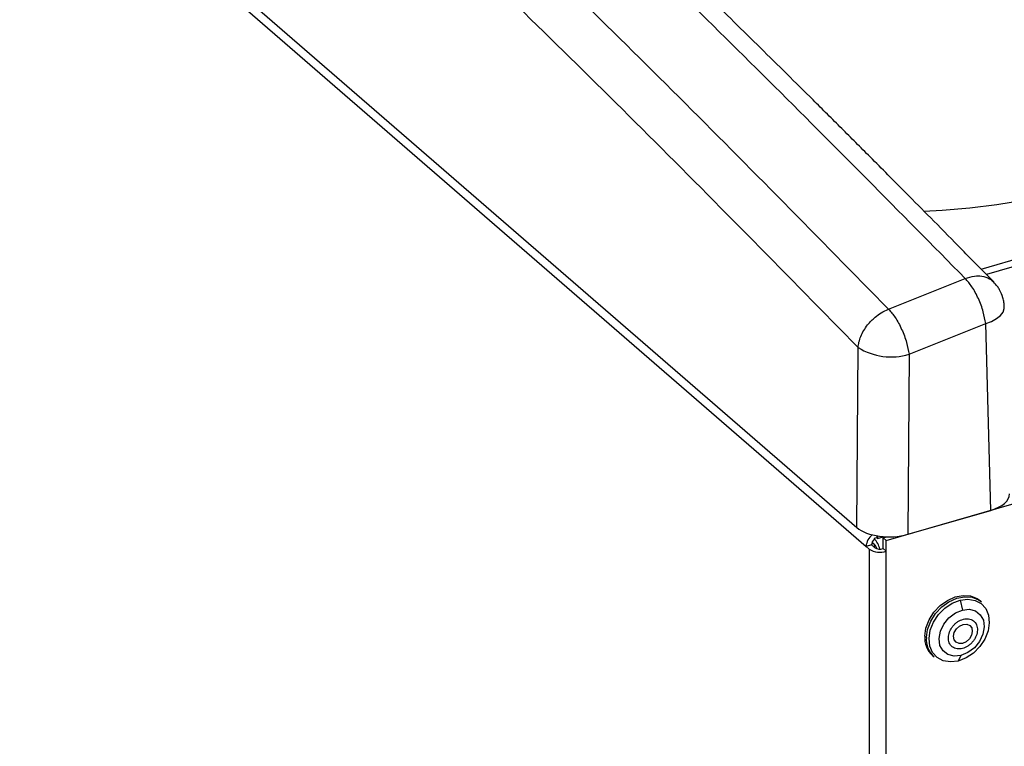
# Model space of a CAD drawing. Extents: x 12.9 to 27.5, y 3.6 to 13.4.
# Drawn here: x 16.4 to 16.9, y 8 to 8.4 of the extents above; entities that cross this region are included whole.
import ezdxf

# ---------------------------------------------------------------- set-up
doc = ezdxf.new("R2010")
doc.units = 0
doc.header["$LTSCALE"] = 0.2
doc.header["$MEASUREMENT"] = 0
doc.linetypes.add('SLD-SOLID', pattern=[0])
doc.layers.get('0').update_dxf_attribs({"linetype": 'CONTINUOUS'})
doc.dimstyles.get("Standard").update_dxf_attribs({"dimtxt": 0.18, "dimasz": 0.18, "dimexe": 0.18, "dimexo": 0.0625, "dimgap": 0.09, "dimtad": 0, "dimtih": 1, "dimtoh": 1, "dimdec": 4, "dimzin": 0, "dimtxsty": 'STANDARD', "dimcen": 0.09, "dimazin": 3, "dimtfac": 1, "dimtdec": 4, "dimtofl": 0, "dimtmove": 0, "dimatfit": 3, "dimtolj": 1, "dimtzin": 0})

# ---------------------------------------------------------------- blocks, each defined once
blk = doc.blocks.new('A$C6A495A07')
at = {"color": 7, "linetype": 'SLD-SOLID'}
for p, q in [((0.03412430295620794, 5.308658028766743), (1.04700035778076, 4.43148163440372)), ((0.07587760696663537, 5.266816025412158), (1.051927475733052, 4.42153204369998)), ((1.112546181155537, 4.567836334812416), (1.324623651261547, 4.629057827039798)), ((1.327904491156573, 4.626216536344966), (1.11544443786245, 4.564884601864268)), ((1.063728133512356, 4.546619264503683), (1.104252535471602, 4.562837838327781)), ((1.07457761927931, 4.522846503989321), (1.115009621214384, 4.539028330338734)), ((1.117711563444175, 4.440530769405985), (1.115009621214384, 4.539028330338734)), ((1.04700035778076, 4.43148163440372), (1.047691450942722, 4.526448567536001)), ((1.07457761927931, 4.522846503989321), (1.073886526117349, 4.427879570857041)), ((1.06253131696522, 4.424593108994902), (1.139814423864621, 4.446902820280993)), ((1.073886526117349, 4.427879570857041), (1.117711563444175, 4.440530769405985)), ((1.054808036886257, 4.42283435053476), (1.055781721261141, 4.423115429002731)), ((1.056189411775279, 4.422762358660602), (1.055076177566207, 4.423726447766025)), ((1.056162382034699, 4.422785767102596), (1.056162382034699, 4.421145347155107)), ((1.057610057122716, 4.426013754342318), (1.056189411775279, 4.425603649355434)), ((1.057610057122702, 4.427101773166097), (1.057610057122702, 4.426013754342321)), ((1.057610057122702, 4.426013754342321), (1.057994407516404, 4.425680897137422)), ((1.057994407516404, 4.427037490087582), (1.057994407516404, 4.425680897137422)), ((1.057994407516404, 4.425680897137422), (1.061361270308652, 4.426652826707137)), ((1.060890897017714, 4.426013754342318), (1.062849288178441, 4.426579093174229)), ((1.060890897017714, 4.426013754342318), (1.06253131696522, 4.424593108994902)), ((1.060890897017714, 4.420331172952654), (1.060890897017714, 4.426013754342318)), ((1.062531316965234, 4.418910527605242), (1.06253131696522, 4.424593108994902)), ((1.054768766427884, 4.422352253673733), (1.051927475733052, 4.42153204369998)), ((1.053567895680558, 4.420111398352564), (1.051927475733052, 4.42153204369998)), ((1.053567895680558, 4.420111398352564), (1.053567895680558, 2.215269819163826)), ((1.05640918637539, 4.420931608326317), (1.054768766427884, 4.422352253673733)), ((1.062531316965234, 4.418910527605242), (1.060890897017714, 4.420331172952654)), ((1.062531316965234, 2.214068948416504), (1.062531316965234, 4.418910527605242)), ((1.101492617647509, 4.393127489174329), (1.102697323397109, 4.387955946074072)), ((1.112870410492931, 4.392213117811831), (1.112032807197636, 4.392938503543856)), ((1.086903384798404, 4.36392154597031), (1.087740988093714, 4.363196160238289)), ((1.101984658078166, 4.363928103785877), (1.100541198174653, 4.361049939436857))]:
    blk.add_line(p, q, dxfattribs=at)
at = {"color": 7, "linetype": 'SLD-SOLID', "flags": 128}
for points in [[(1.082394710739152, 4.598280434128089), (1.092015997987446, 4.598788436804551), (1.106589251332295, 4.600040508262452), (1.120921107411903, 4.601860422141531), (1.134923205567731, 4.604236958067538), (1.14850921820846, 4.607155463906214), (1.161595383048379, 4.610597946098562), (1.17410101952963, 4.614543180597124), (1.185949026244771, 4.618966843719292), (1.197066356292538, 4.623841662110902), (1.207384467636302, 4.629137580895527), (1.216839745688517, 4.634821948972785), (1.225373895515787, 4.640859720323242), (1.23293430124653, 4.647213670078756), (1.239474350465315, 4.653844624026181), (1.244953721593944, 4.660711700129418), (1.249338632487323, 4.667772560580751), (1.252602048711665, 4.67498367282753), (1.254723850220742, 4.68230057796481), (1.255690955402699, 4.689678164839304), (1.255755488035248, 4.69214298904021)], [(1.115009621214384, 4.539028330338734), (1.118144724204868, 4.540204593150243), (1.120781354790012, 4.541651632185754), (1.122818227899671, 4.543313860041032), (1.124177097898354, 4.545127422922594), (1.124805764358797, 4.547022653564714), (1.124845950819378, 4.547803242695224)], [(1.082853978376519, 4.374130972131258), (1.083499547771098, 4.378433479887882), (1.085148479778994, 4.382735770545928), (1.087697165937797, 4.386767515360635), (1.090985462922745, 4.390275384977578), (1.094806754940748, 4.39303896704768), (1.098920936160582, 4.394884615545731), (1.103069497445333, 4.395696361588779), (1.106991769432113, 4.395423200187548), (1.110441301346896, 4.394082295077492), (1.112032807197636, 4.392938503543856)], [(1.083691581671815, 4.373405586399237), (1.084337151066393, 4.37770809415586), (1.085986083074303, 4.382010384813906), (1.088534769233092, 4.386042129628613), (1.091823066218041, 4.389549999245556), (1.095644358236044, 4.392313581315658), (1.099758539455891, 4.39415922981371), (1.103907100740628, 4.394970975856758), (1.107829372727409, 4.394697814455526), (1.111278904642191, 4.393356909345471), (1.112870410492931, 4.392213117811831)], [(1.100541198169196, 4.361049939418212), (1.096441809660732, 4.36053149937533), (1.092654206537176, 4.361141406167221), (1.089436507692128, 4.362838095653931), (1.087007993984344, 4.365505941250863), (1.085534164609726, 4.368963133689398), (1.08511545860452, 4.372974071018135), (1.085780410091047, 4.377265414486512), (1.087483703724388, 4.381544716128936), (1.090109262858235, 4.385520348610353), (1.093478159976584, 4.388921379147202), (1.097360810308174, 4.391516033128866), (1.101492617649384, 4.393127489174582)], [(1.101492617649384, 4.393127489174582), (1.105592006157934, 4.393645929217481), (1.109379609281547, 4.393036022425591), (1.112597308126652, 4.391339332938859), (1.115025821834465, 4.388671487341899), (1.116499651209082, 4.385214294903317), (1.116918357214274, 4.381203357574524), (1.116253405727704, 4.376912014106086), (1.114550112094321, 4.372632712463602), (1.111924552960389, 4.368657079982125), (1.108555655841968, 4.365256049445222), (1.104673005510293, 4.362661395463515), (1.100541198167249, 4.361049939414325)], [(1.10198465809205, 4.363928103813006), (1.098321379303712, 4.363563687773635), (1.095051568090042, 4.364410949619025), (1.092495296354741, 4.366386953456534), (1.090902789785858, 4.369298274262913), (1.090429934021998, 4.372859931673268), (1.091123015479909, 4.376723285844751), (1.092914190517504, 4.380510164753485), (1.095628126442264, 4.383849882307143), (1.098999164296757, 4.386415523682395), (1.102697323408393, 4.38795594602556)], [(1.102697323397109, 4.387955946074072), (1.106360602197, 4.388320362114587), (1.109630413420973, 4.387473100266504), (1.112186685164318, 4.385497096422743), (1.113779191738189, 4.382585775607158), (1.114252047503484, 4.379024118185548), (1.113558966043328, 4.375160764001873), (1.11176779100002, 4.371373885081216), (1.109053855066648, 4.36803416751707), (1.105682817201483, 4.365468526133796), (1.101984658078166, 4.363928103785877)], [(1.098024963699245, 4.374089595876345), (1.098460184078135, 4.376105865391487), (1.099585788903198, 4.378010964293164), (1.101230415043446, 4.379514858543367), (1.103143683077604, 4.380388593875328), (1.105034315291292, 4.380499152005193), (1.1066144800686, 4.379829701459901), (1.107643611646395, 4.378482160016386), (1.107965034071086, 4.376661678643934), (1.107529813692196, 4.374645409128792), (1.106404208867133, 4.372740310227115), (1.104759582726885, 4.371236415976917), (1.102846314692712, 4.370362680644956), (1.100955682479025, 4.370252122515087), (1.099375517701731, 4.370921573060382), (1.098346386123922, 4.372269114503894), (1.098024963699245, 4.374089595876345)]]:
    blk.add_lwpolyline(points, dxfattribs=at)
at = {"color": 7, "linetype": 'SLD-SOLID'}
for centre, radius, start, end in [((1.065136170688788, 4.554516150341946), 0.03304704906020714, 238.1379929319311, 286.6005266432101), ((1.059883675655158, 4.421181524237667), 0.007963917446469352, 126.1308907988455, 177.4774003133139), ((1.058724117663758, 4.422181748458744), 0.003959024555057245, 129.8093413684475, 177.5316516483434), ((1.048143113975669, 4.417865011436081), 0.01116375497432827, 11.62027249210755, 43.88340495576772), ((1.052377354884513, 4.419035055273088), 0.005331469617377627, 14.28737352872899, 44.35593826017104), ((1.059323696908152, 4.429020904574159), 0.01060700470840851, 237.1363593048443, 287.6021602703022), ((1.059287086989187, 4.425386361437102), 0.005303502354192516, 237.1363593047958, 287.602160270347), ((1.095507997848983, 4.373242208199269), 0.01268519255416735, 175.9823884404346, 227.2875405754773), ((1.096345601144279, 4.372516822467247), 0.01268519255416563, 175.9823884404304, 227.2875405754801)]:
    blk.add_arc(centre, radius, start, end, dxfattribs=at)
for centre, major_axis, ratio, start_param, end_param in [((1.107862351163831, 4.449054440737644), (0.01969063440883634, -1.998288542637283e-06), 0.4998681179125745, 5.236266914535847, 6.296947370022107), ((1.064047700444078, 4.436406240543892), (0.01968544110519499, 1.999518839390646e-06), 0.5001318975495972, 3.665216765627787, 5.23570850592757)]:
    blk.add_ellipse(centre, major_axis=major_axis, ratio=ratio, start_param=start_param, end_param=end_param, dxfattribs=at)
for points, knots in [([(0.0532286495625911, 5.428886777841711), (0.09097797535459762, 5.401394424397928), (0.1664776930119913, 5.346408941102691), (0.2798357893316776, 5.258864062588419), (0.3932199831303436, 5.167650221594332), (0.5065974624760301, 5.072438068670383), (0.6192465874303181, 4.973945514379466), (0.7311279756788238, 4.872287610874491), (0.8421957208441171, 4.767500886159315), (0.9531061245914572, 4.659333145368183), (1.026853842873294, 4.584190851230385), (1.063728133512356, 4.546619264503683)], [0, 0, 0, 0, 0.111988084692617, 0.2239793320249073, 0.3359736709392515, 0.4479710304162725, 0.5599713394545208, 0.6699745078550102, 0.7799803856413686, 0.8899889054852276, 1, 1, 1, 1]), ([(0.03890071980620036, 5.407224076899052), (0.07662697182029632, 5.379748234300568), (0.1520774272937402, 5.324798041055889), (0.2653070093662606, 5.237345411019962), (0.3784840721097211, 5.146291449898914), (0.4915828489427625, 5.051308536776318), (0.6039310905497146, 4.953078223888678), (0.715534503816933, 4.851675937317179), (0.8263907182306625, 4.747093906390877), (0.9371610522453437, 4.639068408864183), (1.010847323614911, 4.56398918823794), (1.047691450942722, 4.526448567536001)], [0, 0, 0, 0, 0.1121092879809751, 0.2242124883703787, 0.3361607276970687, 0.4480463104849798, 0.5599463140821543, 0.6698337904040749, 0.7797916440707547, 0.8898928585514926, 1, 1, 1, 1]), ([(1.104252535471602, 4.562837838327781), (1.069621035680441, 4.597875913678894), (1.000371453666915, 4.667938489289369), (0.8964073392322831, 4.769320716791146), (0.8270827466283706, 4.83439319743724), (0.7924271568382508, 4.866923142600886)], [0, 0, 0, 0, 0.3334624516332686, 0.6667957071468928, 1, 1, 1, 1]), ([(1.119257843054157, 4.561000834866658), (1.113683757527298, 4.566683625543074), (1.103150111492852, 4.577422697483183), (1.088268109426977, 4.592506294231416), (1.075228031776234, 4.605673909010729), (1.064030108407849, 4.616940598155164), (1.054644972333989, 4.626355264173), (1.046515019149837, 4.634490537678829), (1.038995268825417, 4.641998638951108), (1.031470359680512, 4.649495385444482), (1.017168621735351, 4.663711850113796), (0.9960824007568476, 4.68456299401074), (0.9696466302930702, 4.71048852473907), (0.9446963691318473, 4.734768911457554), (0.9219503346259472, 4.756747871828889), (0.9046704504735743, 4.773332320266064), (0.8920961965605869, 4.785348050761915), (0.8828741802444, 4.794138267733729), (0.871662082863395, 4.80479186766868), (0.858432090355663, 4.817315896677922), (0.8431836771523962, 4.831685716220029), (0.825916289304196, 4.847882753915943), (0.8137312760131508, 4.859229011397115), (0.807302279943336, 4.865215467300882)], [0, 0, 0, 0, 0.05366981362662291, 0.1014227027471086, 0.1432599835178378, 0.1791826493412476, 0.2091914340905609, 0.2335736758036781, 0.2574111795970454, 0.28154343979901, 0.3059704837842855, 0.3949985189865898, 0.4843691260737258, 0.5601989399607963, 0.6348990302286905, 0.7030442467505477, 0.7263038354544126, 0.7557618151984563, 0.7916817349142088, 0.8340643169112758, 0.8829105681363262, 0.9382218566948305, 1, 1, 1, 1]), ([(1.104252535471602, 4.56283783832782), (1.105905790182376, 4.563354140223723), (1.108901467154098, 4.564289672837031), (1.113334157379285, 4.564186563886892), (1.116862236886988, 4.563142155083799), (1.118541325393025, 4.561556665162126), (1.119198277286969, 4.560936334189027)], [0, 0, 0, 0, 0.2821265823018465, 0.5112098578699058, 0.8087583778592756, 1, 1, 1, 1]), ([(1.115009621214384, 4.539028330338734), (1.11465568868357, 4.541079580931925), (1.113922771678702, 4.545327273105144), (1.111295460460326, 4.552297778936037), (1.10790865013135, 4.558647726601496), (1.105445398599656, 4.561470750518509), (1.104252535471602, 4.56283783832782)], [0, 0, 0, 0, 0.2414543424307394, 0.4999992316577493, 0.7578678129774226, 1, 1, 1, 1]), ([(1.124081374664229, 4.55271302763683), (1.123569579914232, 4.554130219349542), (1.12282518114435, 4.556191506159585), (1.12109661439402, 4.558940469978381), (1.119929277943314, 4.56022187986034), (1.119222248845304, 4.560998000637241)], [0, 0, 0, 0, 0.4645596992416338, 0.6756960063589399, 0.9999999999999999, 0.9999999999999999, 0.9999999999999999, 0.9999999999999999]), ([(1.124807233597537, 4.547823364824428), (1.124777035392327, 4.548602595633703), (1.124712877521119, 4.550258117528298), (1.124299945438707, 4.55186335356515), (1.124081374664229, 4.55271302763683)], [0, 0, 0, 0, 0.4706858977920379, 1, 1, 1, 1]), ([(1.047691450942722, 4.526448567536001), (1.047807193903566, 4.527383567206339), (1.048044487254074, 4.529300480363649), (1.04940703253483, 4.533377678704095), (1.052162464286141, 4.538054236096382), (1.05614190656037, 4.542103800302471), (1.05994422605518, 4.544897558242514), (1.062398426829702, 4.546014237994196), (1.063728133512356, 4.546619264503683)], [0, 0, 0, 0, 0.1180642842800877, 0.2420524703115447, 0.4997439975717407, 0.6992321325579285, 0.8370414322186868, 1, 1, 1, 1]), ([(1.063728133512356, 4.546619264503683), (1.064923332598426, 4.545253170410142), (1.067391466059405, 4.542432131988686), (1.070800065296439, 4.536090815392626), (1.073457211263843, 4.529132096923298), (1.07421275863345, 4.524893406069538), (1.07457761927931, 4.522846503989321)], [0, 0, 0, 0, 0.2421264752342776, 0.5000007632836523, 0.7585458545925765, 1, 1, 1, 1]), ([(1.102765631767298, 4.367642418335464), (1.101804632401823, 4.367496824021213), (1.100320508258164, 4.367271974718793), (1.098561820084029, 4.367772492619903), (1.09737308172609, 4.368456804665158), (1.096412628884451, 4.369429181452141), (1.095541907108625, 4.370992251854268), (1.095141904086404, 4.373343580698428), (1.0956887679381, 4.375940418566934), (1.096666577617611, 4.377981757302578), (1.097700456417002, 4.379470452627924), (1.098948208668574, 4.380784792679822), (1.100764071171596, 4.382210048184252), (1.102257202508099, 4.382755526869975), (1.103224366003033, 4.383108856184815)], [0, 0, 0, 0, 0.1197214727047211, 0.1848924510658026, 0.2500000285493376, 0.3151709783474512, 0.3802785272952801, 0.4999999999999978, 0.6197214727047203, 0.6848924510657692, 0.750000028549337, 0.8151709783474835, 0.8802785272952832, 1, 1, 1, 1]), ([(1.103224366003033, 4.383108856184815), (1.104185365368494, 4.383254450499066), (1.105669489512152, 4.38347929980149), (1.107428177686302, 4.38297878190038), (1.108616916044241, 4.382294469855122), (1.10957736888588, 4.381322093068142), (1.110448090661706, 4.379759022666011), (1.110848093683927, 4.377407693821851), (1.110301229832217, 4.374810855953346), (1.10932342015272, 4.372769517217701), (1.108289541353329, 4.371280821892356), (1.107041789101757, 4.369966481840461), (1.105225926598735, 4.368541226336031), (1.103732795262232, 4.367995747650308), (1.102765631767298, 4.367642418335464)], [0, 0, 0, 0, 0.1197214727047159, 0.184892451065804, 0.2500000285493381, 0.3151709783475208, 0.3802785272952798, 0.5000000000000028, 0.6197214727047172, 0.6848924510657989, 0.7500000285493417, 0.8151709783474271, 0.8802785272952826, 1, 1, 1, 1])]:
    blk.add_open_spline(points, degree=3, knots=knots, dxfattribs=at)

msp = doc.modelspace()

# ---------------------------------------------------------------- block references
msp.add_blockref('A$C6A495A07', (15.771185556647, 3.700500388891943))

# ---------------------------------------------------------------- leaders
msp.add_leader([(17.88688702878632, 7.406802689753167), (15.3357928745506, 8.363927922186399), (15.22329287455059, 8.363927922186399)], dimstyle='STANDARD', override={"dimscale": 0.9, "dimtxt": 0.1, "dimasz": 0.125, "dimexe": 0.1})

doc.saveas('drawing.dxf')
